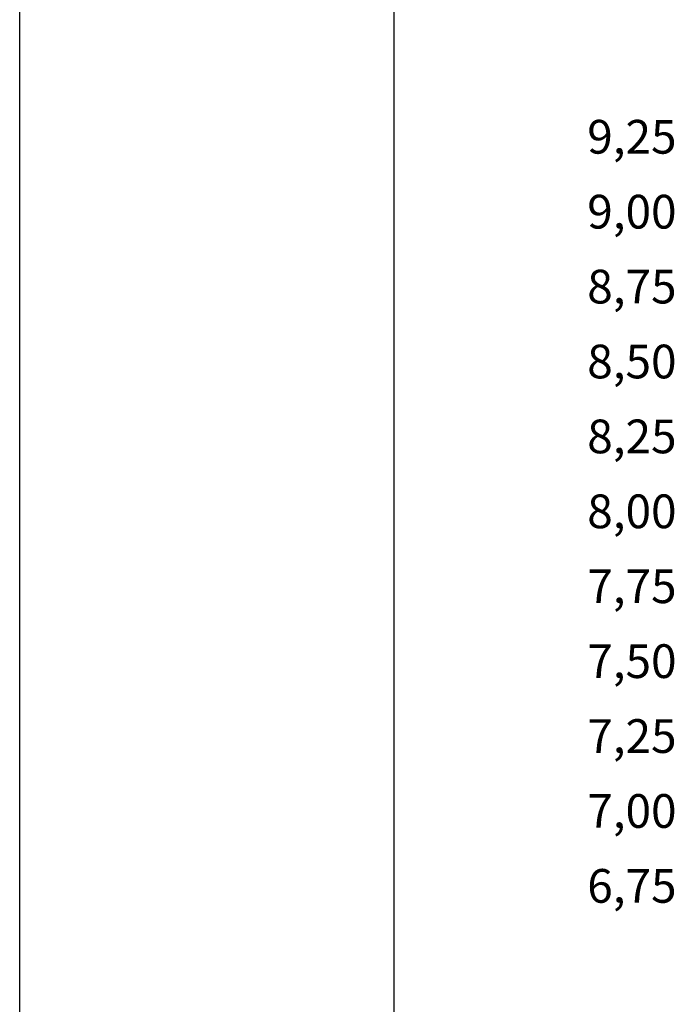
# Model space of a CAD drawing. Extents: x 8029 to 10086, y 9941 to 10535.
# Drawn here: x 8029 to 8072, y 10159 to 10225 of the extents above; entities that cross this region are included whole.
import ezdxf

# ---------------------------------------------------------------- set-up
doc = ezdxf.new("R2010")
doc.units = 0
doc.header["$MEASUREMENT"] = 0
for name, color, linetype in [('DADO-SEC', 2, 'CONTINUOUS'), ('PRAN-SEC', 1, 'CONTINUOUS'), ('TEXTO7', 6, 'CONTINUOUS')]:
    doc.layers.add(name, color=color, linetype=linetype)
doc.styles.get("Standard").update_dxf_attribs({"font": 'seria'})

msp = doc.modelspace()

# ---------------------------------------------------------------- linework, layer by layer
at = {"layer": 'PRAN-SEC', "linetype": 'Continuous'}
msp.add_line((8028.542, 9941.03), (8028.542, 10535.03), dxfattribs=at)
at = {"layer": 'TEXTO7', "linetype": 'Continuous'}
msp.add_line((8053.542, 9951.03), (8053.542, 10525.03), dxfattribs=at)

# ---------------------------------------------------------------- texts
at = {"layer": 'DADO-SEC'}
for s, p in [('   9,25', (8064.378, 10215.622)), ('   9,00', (8064.378, 10210.622)), ('   8,75', (8064.378, 10205.622)), ('   8,50', (8064.378, 10200.622)), ('   8,25', (8064.378, 10195.622)), ('   8,00', (8064.378, 10190.622)), ('   7,75', (8064.378, 10185.622)), ('   7,50', (8064.378, 10180.622)), ('   7,25', (8064.378, 10175.622)), ('   7,00', (8064.378, 10170.622)), ('   6,75', (8064.378, 10165.622))]:
    msp.add_text(s, height=2.25, dxfattribs=at).set_placement(p)

doc.saveas('drawing.dxf')
